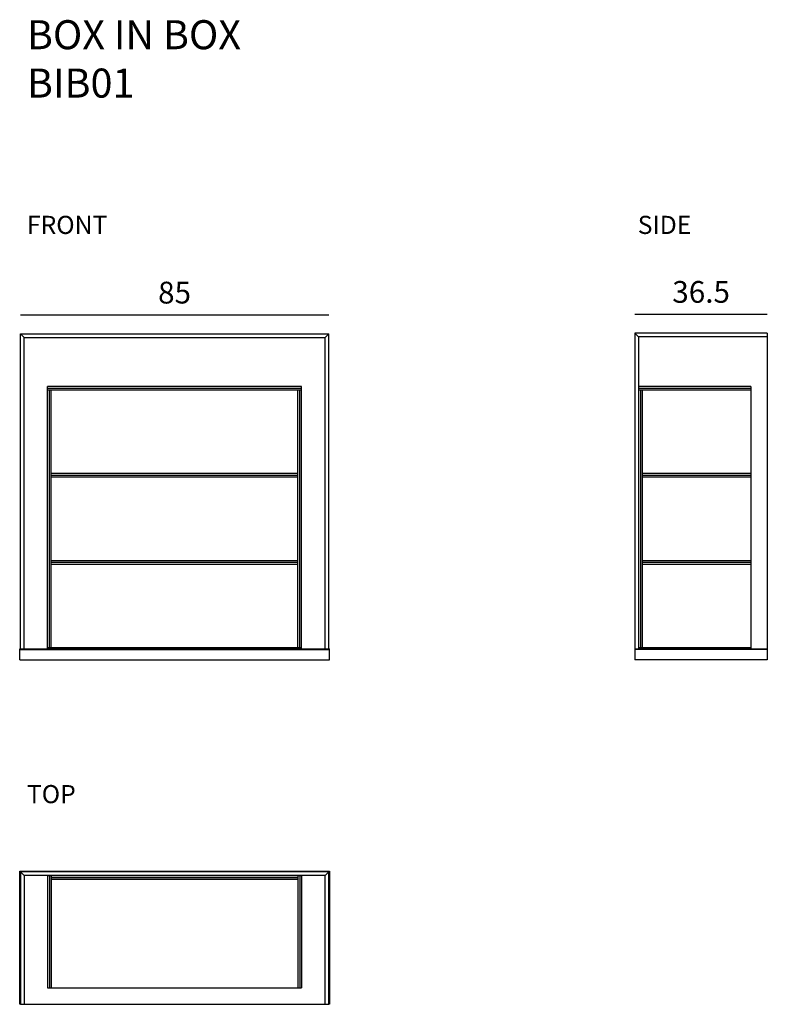
# Model space of a CAD drawing. Units: millimetres. Extents: x 2647 to 2853, y 750 to 1021.
import ezdxf

# ---------------------------------------------------------------- set-up
doc = ezdxf.new("R2010")
doc.units = ezdxf.units.MM
doc.layers.add('GLAS', color=7, linetype='Continuous')
doc.layers.add('QUOTE', color=253, linetype='Continuous')
doc.styles.add('glas', font='Frutiger65Bold.ttf')
doc.styles.get("Standard").update_dxf_attribs({"font": 'arial.ttf'})
doc.dimstyles.new('GLAS', dxfattribs={"dimtxt": 6, "dimasz": 10, "dimexe": 0.18, "dimexo": 0.0625, "dimgap": 3, "dimtad": 1, "dimtih": 1, "dimtoh": 1, "dimdec": 1, "dimdsep": 46, "dimtxsty": 'glas', "dimblk": 'NONE', "dimcen": 0, "dimse1": 1, "dimse2": 1, "dimadec": 0, "dimazin": 0, "dimtfac": 1, "dimtdec": 1, "dimtofl": 0, "dimtmove": 0, "dimatfit": 3, "dimldrblk": 'NONE', "dimfxl": 1, "dimtolj": 1, "dimtzin": 0, "dimarcsym": 0})

# ---------------------------------------------------------------- blocks, each defined once
blk = doc.blocks.new('*D2')
at = {"layer": 'DEFPOINTS', "color": 0, "transparency": 16777216}
for p in [(2732.26, 939.81), (2647.26, 934.51), (2732.26, 934.51)]:
    blk.add_point(p, dxfattribs=at)
at = {"layer": 'QUOTE', "color": 0, "lineweight": -2, "transparency": 16777216}
blk.add_line((2647.26, 939.81), (2732.26, 939.81), dxfattribs=at)
at = {"layer": 'QUOTE', "color": 0, "transparency": 16777216, "insert": (2689.76, 945.91), "char_height": 6, "attachment_point": 5, "style": 'glas'}
blk.add_mtext('\\A1;85', dxfattribs=at)
blk = doc.blocks.new('_None')
blk = doc.blocks.new('*D4')
at = {"layer": 'DEFPOINTS', "color": 0, "transparency": 16777216}
for p in [(2853.18, 940.01), (2816.68, 934.71), (2853.18, 934.71)]:
    blk.add_point(p, dxfattribs=at)
at = {"layer": 'QUOTE', "color": 0, "lineweight": -2, "transparency": 16777216}
blk.add_line((2816.68, 940.01), (2853.18, 940.01), dxfattribs=at)
at = {"layer": 'QUOTE', "color": 0, "transparency": 16777216, "insert": (2834.93, 946.11), "char_height": 6, "attachment_point": 5, "style": 'glas'}
blk.add_mtext('\\A1;36.5', dxfattribs=at)
blk = doc.blocks.new('bib_base front')
at = {"linetype": 'Continuous', "lineweight": -3}
for p, q in [((3194.46, 825.33), (3194.66, 825.33)), ((3194.66, 825.13), (3194.66, 825.33)), ((3194.66, 825.13), (3276.57, 825.13)), ((3276.57, 825.13), (3279.66, 825.13)), ((3279.66, 825.13), (3279.66, 825.33)), ((3279.66, 825.33), (3279.86, 825.33))]:
    blk.add_line(p, q, dxfattribs=at)
at = {"linetype": 'Continuous'}
for p, q in [((3194.46, 822.33), (3194.46, 825.33)), ((3279.86, 822.33), (3279.86, 825.33)), ((3194.46, 822.33), (3276.74, 822.33)), ((3276.74, 822.33), (3279.86, 822.33))]:
    blk.add_line(p, q, dxfattribs=at)
at = {"color": 7, "linetype": 'Continuous', "lineweight": -3}
blk.add_line((3194.66, 825.33), (3279.66, 825.33), dxfattribs=at)

msp = doc.modelspace()

# ---------------------------------------------------------------- linework, layer by layer
msp.add_line((2816.68, 847.71), (2853.18, 847.71))
msp.add_lwpolyline([(2647.26, 749.73), (2647.06, 749.73), (2647.06, 786.43), (2732.46, 786.43), (2732.46, 749.73), (2732.26, 749.73), (2732.26, 786.23), (2647.26, 786.23), (2647.26, 749.73)])
at = {"layer": 'GLAS', "linetype": 'Continuous'}
for p, q in [((2647.26, 934.51), (2648.26, 933.51)), ((2647.26, 934.51), (2732.26, 934.51)), ((2647.26, 847.51), (2647.26, 934.51)), ((2731.26, 933.51), (2732.26, 934.51)), ((2732.26, 847.51), (2732.26, 934.51)), ((2816.68, 934.71), (2817.68, 933.71)), ((2816.68, 934.71), (2816.68, 847.71)), ((2853.18, 934.71), (2816.68, 934.71)), ((2817.68, 933.71), (2817.68, 847.51)), ((2853.18, 933.71), (2817.68, 933.71)), ((2853.18, 934.71), (2853.18, 847.91)), ((2648.26, 933.51), (2731.26, 933.51)), ((2648.26, 847.51), (2648.26, 933.51)), ((2731.26, 847.51), (2731.26, 933.51)), ((2654.76, 847.51), (2654.76, 920.01)), ((2724.76, 920.01), (2654.76, 920.01)), ((2724.76, 919.51), (2654.76, 919.51)), ((2724.76, 919.01), (2654.76, 919.01)), ((2655.26, 848.01), (2655.26, 919.01)), ((2655.76, 848.01), (2655.76, 919.01)), ((2723.76, 848.01), (2723.76, 919.01)), ((2724.26, 848.01), (2724.26, 919.01)), ((2724.76, 847.51), (2724.76, 920.01)), ((2848.68, 920.01), (2817.68, 920.01)), ((2848.68, 919.51), (2817.68, 919.51)), ((2848.68, 919.01), (2817.68, 919.01)), ((2818.18, 919.01), (2818.18, 848.01)), ((2818.68, 919.01), (2818.68, 848.01)), ((2848.68, 920.01), (2848.68, 847.51)), ((2723.76, 896.01), (2655.76, 896.01)), ((2848.68, 896.01), (2818.68, 896.01)), ((2723.76, 895.51), (2655.76, 895.51)), ((2723.76, 895.01), (2655.76, 895.01)), ((2848.68, 895.51), (2818.68, 895.51)), ((2848.68, 895.01), (2818.68, 895.01)), ((2723.76, 872.01), (2655.76, 872.01)), ((2723.76, 871.51), (2655.76, 871.51)), ((2848.68, 872.01), (2818.68, 872.01)), ((2848.68, 871.51), (2818.68, 871.51)), ((2723.76, 871.01), (2655.76, 871.01)), ((2848.68, 871.01), (2818.68, 871.01)), ((2647.26, 847.51), (2648.26, 847.51)), ((2724.76, 848.01), (2654.76, 848.01)), ((2724.76, 847.51), (2654.76, 847.51)), ((2731.26, 847.51), (2732.26, 847.51)), ((2816.68, 847.71), (2816.68, 844.71)), ((2853.18, 847.51), (2816.68, 847.51)), ((2848.68, 848.01), (2817.68, 848.01)), ((2848.68, 847.51), (2817.68, 847.51)), ((2853.18, 847.91), (2853.18, 844.71)), ((2853.18, 844.71), (2816.68, 844.71)), ((2647.26, 786.23), (2647.26, 749.73)), ((2732.26, 786.23), (2647.26, 786.23)), ((2648.26, 785.23), (2647.26, 786.23)), ((2648.26, 785.23), (2648.26, 749.73)), ((2731.26, 785.23), (2648.26, 785.23)), ((2654.76, 785.23), (2654.76, 754.23)), ((2654.76, 785.23), (2724.76, 785.23)), ((2655.26, 785.23), (2655.26, 754.23)), ((2655.76, 785.23), (2655.76, 754.23)), ((2655.76, 784.73), (2723.76, 784.73)), ((2723.76, 785.23), (2723.76, 754.23)), ((2724.26, 785.23), (2724.26, 754.23)), ((2724.76, 785.23), (2724.76, 754.23)), ((2731.26, 785.23), (2732.26, 786.23)), ((2731.26, 749.73), (2731.26, 785.23)), ((2732.26, 749.73), (2732.26, 786.23)), ((2655.76, 784.23), (2723.76, 784.23)), ((2654.76, 754.23), (2724.76, 754.23)), ((2647.26, 749.73), (2732.26, 749.73))]:
    msp.add_line(p, q, dxfattribs=at)

# ---------------------------------------------------------------- block references
msp.add_blockref('bib_base front', (-547.4, 22.38))

# ---------------------------------------------------------------- texts
at = {"attachment_point": 1}
for s, insert, char_height in [('BOX IN BOX \\PBIB01', (2649.05, 1021.01), 8), ('FRONT', (2649.05, 967.08), 5), ('SIDE', (2817.45, 967.08), 5), ('TOP', (2649.05, 810.17), 5)]:
    msp.add_mtext_dynamic_manual_height_columns(s, width=3515.1254, gutter_width=12.5, heights=[0], dxfattribs=dict(at, insert=insert, char_height=char_height))

# ---------------------------------------------------------------- dimensions: what is measured, and where the dimension line sits
at = {"layer": 'QUOTE'}
dim = msp.add_linear_dim(base=(2853.18, 940.01), p1=(2816.68, 934.71), p2=(2853.18, 934.71), dimstyle='GLAS', dxfattribs=at)
dim.commit()
dim.dimension.update_dxf_attribs({"geometry": '*D4', "text_midpoint": (2834.93, 946.11)})
dim = msp.add_linear_dim(base=(2732.26, 939.81), p1=(2647.26, 934.51), p2=(2732.26, 934.51), dimstyle='GLAS', override={"dimtxsty": 'glas'}, dxfattribs=at)
dim.commit()
dim.dimension.update_dxf_attribs({"geometry": '*D2', "text_midpoint": (2689.76, 945.91)})

doc.saveas('drawing.dxf')
